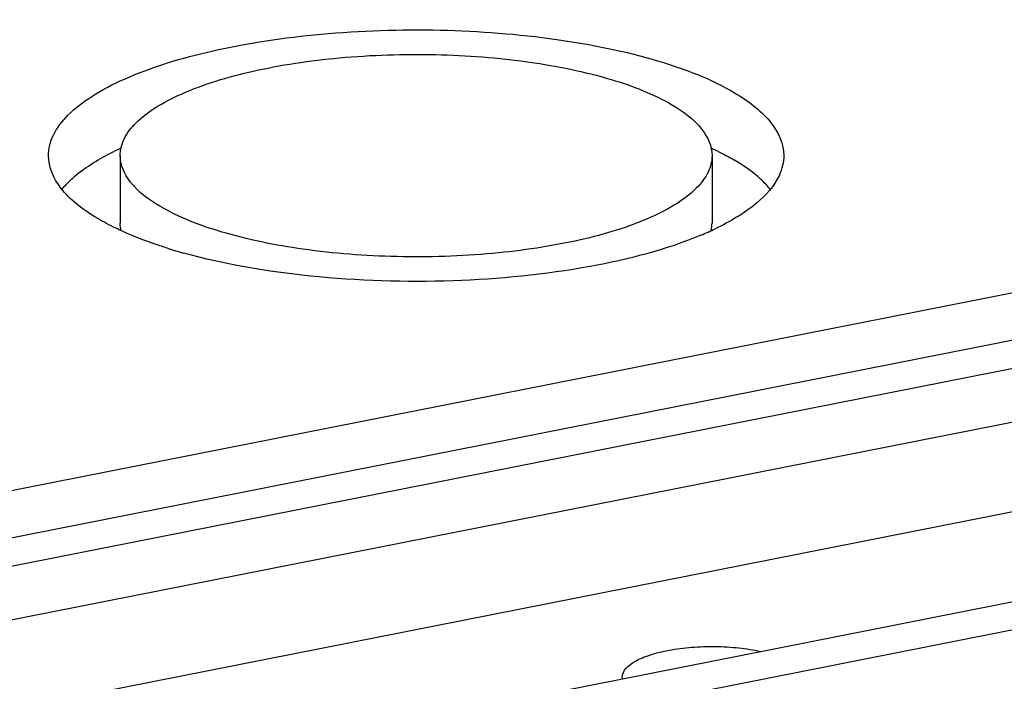
# Model space of a CAD drawing. Units: millimetres. Extents: x -3 to 844, y 0 to 594.
# Drawn here: x 613 to 627, y 539 to 548 of the extents above; entities that cross this region are included whole.
import ezdxf

# ---------------------------------------------------------------- set-up
doc = ezdxf.new("R2010")
doc.units = ezdxf.units.MM
doc.header["$LTSCALE"] = 46.255
doc.layers.get('0').update_dxf_attribs({"linetype": 'CONTINUOUS'})
doc.layers.add('02___PRT_ALL_AXES', color=7, linetype='CONTINUOUS')
doc.layers.add('BEZUGSACHSEN', color=7, linetype='CONTINUOUS')

msp = doc.modelspace()

# ---------------------------------------------------------------- linework, layer by layer
at = {"color": 7, "linetype": 'CONTINUOUS'}
for p, q in [((603.15171, 539.06895), (673.73278, 553.00627)), ((603.65171, 538.77275), (674.23278, 552.71008)), ((674.23278, 551.95832), (603.65171, 538.021))]:
    msp.add_line(p, q, dxfattribs=at)
at = {"layer": '02___PRT_ALL_AXES', "color": 7, "linetype": 'CONTINUOUS'}
msp.add_line((678.06291, 554.51911), (598.82159, 538.87169), dxfattribs=at)
at = {"layer": 'BEZUGSACHSEN', "color": 7, "linetype": 'CONTINUOUS'}
for p, q in [((606.76533, 536.13677), (669.11916, 548.4495)), ((669.61916, 548.1533), (607.26533, 535.84057)), ((614.6618, 546.3685), (614.6618, 545.42881)), ((622.9118, 546.3685), (622.9118, 545.42881)), ((602.69909, 536.59007), (646.66011, 545.27085))]:
    msp.add_line(p, q, dxfattribs=at)
for centre, radius, start, end in [((621.05988, 549.31892), 4.39937, 292.686343, 295.537042), ((617.51739, 552.08131), 7.34038, 252.583588, 254.417096), ((621.80846, 539.10022), 0.14786, 180.026395, 188.489097)]:
    msp.add_arc(centre, radius, start, end, dxfattribs=at)
for points, knots in [([(613.66183, 546.3685), (613.66188, 546.46638), (613.71831, 546.68053), (613.94177, 546.963), (614.28521, 547.2224), (614.94519, 547.56099), (616.01816, 547.87744), (617.49863, 548.09576), (619.11208, 548.1475), (620.69262, 548.02741), (622.07658, 547.74951), (622.89606, 547.4399), (623.22518, 547.24493)], [0, 0, 0, 0, 0.02854668, 0.06203717, 0.10329356, 0.15324723, 0.2776549, 0.42727835, 0.5889149, 0.74750332, 0.88842619, 1, 1, 1, 1]), ([(614.66183, 546.3685), (614.66186, 546.44728), (614.70728, 546.61965), (614.88714, 546.847), (615.16357, 547.05579), (615.69478, 547.32831), (616.55838, 547.58301), (617.74998, 547.75874), (619.04861, 547.80038), (620.32075, 547.70372), (621.43468, 547.48004), (622.09425, 547.23085), (622.35916, 547.07392)], [0, 0, 0, 0, 0.02854668, 0.06203717, 0.10329356, 0.15324723, 0.2776549, 0.42727835, 0.5889149, 0.74750332, 0.88842619, 1, 1, 1, 1]), ([(623.22518, 547.24493), (623.32859, 547.18368), (623.51352, 547.0576), (623.79088, 546.79285), (623.91185, 546.53053), (623.91178, 546.3685)], [0, 0, 0, 0, 0.31274775, 0.57835965, 1, 1, 1, 1]), ([(622.35916, 547.07392), (622.51243, 546.98312), (622.77, 546.80264), (622.91184, 546.49892), (622.91178, 546.3685)], [0, 0, 0, 0, 0.57735156, 1, 1, 1, 1]), ([(613.98404, 546.0405), (614.02792, 546.0808), (614.23779, 546.25284), (614.47814, 546.38429), (614.67005, 546.4728)], [0, 0, 0, 0, 0.21993004, 1, 1, 1, 1]), ([(622.89795, 546.47535), (622.9272, 546.46191), (623.03835, 546.40931), (623.14709, 546.3515), (623.22518, 546.30524)], [0, 0, 0, 0, 0.26180617, 1, 1, 1, 1]), ([(614.34842, 545.49208), (614.24502, 545.55333), (614.06009, 545.67941), (613.78273, 545.94416), (613.66176, 546.20648), (613.66183, 546.3685)], [0, 0, 0, 0, 0.31274775, 0.57835965, 1, 1, 1, 1]), ([(615.21445, 545.66309), (615.06118, 545.75389), (614.80361, 545.93437), (614.66177, 546.23809), (614.66183, 546.3685)], [0, 0, 0, 0, 0.57735156, 1, 1, 1, 1]), ([(622.91178, 546.3685), (622.91175, 546.28973), (622.86633, 546.11736), (622.68647, 545.89), (622.41004, 545.68122), (621.87883, 545.4087), (621.01522, 545.154), (619.82363, 544.97827), (618.525, 544.93663), (617.25286, 545.03328), (616.13893, 545.25696), (615.47936, 545.50616), (615.21445, 545.66309)], [0, 0, 0, 0, 0.02854668, 0.06203717, 0.10329356, 0.15324723, 0.2776549, 0.42727835, 0.5889149, 0.74750332, 0.88842619, 1, 1, 1, 1]), ([(623.91178, 546.3685), (623.91173, 546.27593), (623.846, 546.01316), (623.50308, 545.64373), (623.15975, 545.44666), (622.95642, 545.34933)], [0, 0, 0, 0, 0.19029804, 0.53663533, 1, 1, 1, 1]), ([(623.58905, 546.0409), (623.56345, 546.06438), (623.44956, 546.16223), (623.32441, 546.24646), (623.22518, 546.30524)], [0, 0, 0, 0, 0.23148451, 1, 1, 1, 1]), ([(614.69244, 545.31429), (614.66161, 545.32829), (614.54469, 545.38307), (614.43038, 545.44353), (614.34842, 545.49208)], [0, 0, 0, 0, 0.26227055, 1, 1, 1, 1]), ([(615.32031, 545.07745), (615.26385, 545.09518), (615.05127, 545.16497), (614.84229, 545.24621), (614.69244, 545.31429)], [0, 0, 0, 0, 0.26444299, 1, 1, 1, 1]), ([(622.75666, 545.25992), (622.26387, 545.05349), (621.11443, 544.76173), (619.28048, 544.58167), (617.37354, 544.64087), (616.12173, 544.84984), (615.54552, 545.01074)], [0, 0, 0, 0, 0.21921241, 0.48215293, 0.7545391, 1, 1, 1, 1]), ([(621.6606, 539.10016), (621.6606, 539.19357), (621.78626, 539.29811), (621.93414, 539.36886), (622.09309, 539.4282), (622.32445, 539.48315), (622.63127, 539.52198), (622.95739, 539.53231), (623.28023, 539.51371), (623.49023, 539.48111), (623.58989, 539.45904)], [0, 0, 0, 0, 0.13547972, 0.18677061, 0.24494502, 0.37931746, 0.53157803, 0.69249608, 0.85195944, 1, 1, 1, 1])]:
    msp.add_open_spline(points, degree=3, knots=knots, dxfattribs=at)
for points in [[(613.84953, 545.89889), (613.89063, 545.94938), (613.93608, 545.99647), (613.98404, 546.0405)], [(623.72097, 545.90267), (623.68053, 545.95187), (623.63598, 545.99784), (623.58905, 546.0409)], [(614.6743, 545.31908), (614.66611, 545.35497), (614.66179, 545.392), (614.6618, 545.42881)], [(622.9003, 545.32379), (622.90783, 545.35819), (622.91179, 545.39359), (622.9118, 545.42881)]]:
    msp.add_open_spline(points, degree=3, dxfattribs=at)

doc.saveas('drawing.dxf')
